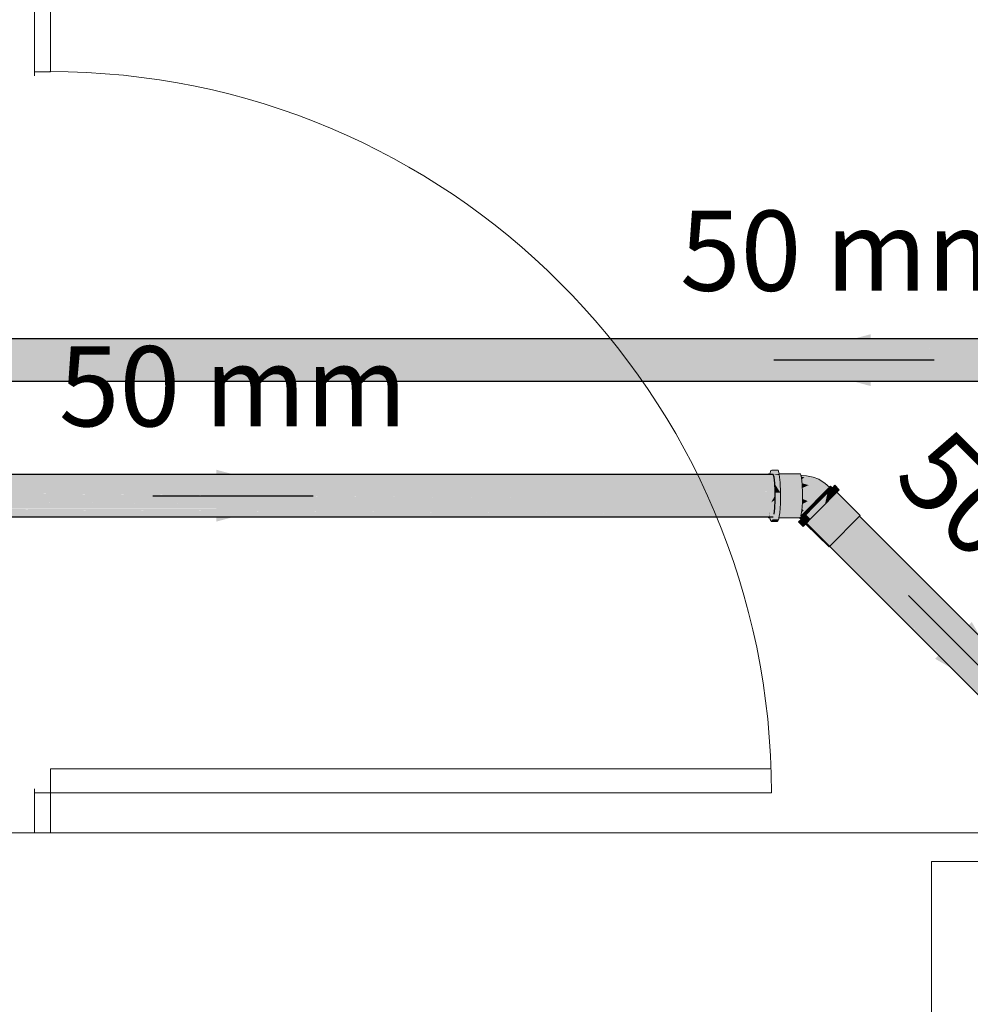
# Model space of a CAD drawing. Units: millimetres. Extents: x 0 to 84.1, y 0 to 59.4.
# Drawn here: x 17 to 19.4, y 26 to 28.5 of the extents above; entities that cross this region are included whole.
import ezdxf

# ---------------------------------------------------------------- set-up
doc = ezdxf.new("R2010")
doc.units = ezdxf.units.MM
doc.header["$MEASUREMENT"] = 0
doc.layers.get('0').update_dxf_attribs({"lineweight": 18})
for name, color, linetype, lineweight in [('ARQ', 8, 'Continuous', 9), ('CV-Condutos', 1, 'Continuous', 25), ('CV-Conexões', 1, 'Continuous', 18), ('CV-Sentido conduto', 7, 'Continuous', 30), ('CV-Textos conduto', 7, 'Continuous', 9), ('TQ-Condutos', 3, 'Continuous', 25), ('TQ-Sentido conduto', 7, 'Continuous', 30), ('TQ-Textos conduto', 7, 'Continuous', 9)]:
    doc.layers.add(name, color=color, linetype=linetype, lineweight=lineweight)
doc.styles.add('Arial', font='arial.ttf')

msp = doc.modelspace()

# ---------------------------------------------------------------- hatches: boundary and pattern name
at = {"layer": 'CV-Condutos', "linetype": 'Continuous'}
for points in [[(18.8537, 27.3183), (18.833, 27.3183), (18.6901, 27.3183), (16.2925, 27.3183), (18.5892, 27.3122), (16.371, 27.3115), (18.5769, 27.3115), (16.3746, 27.311), (18.3785, 27.2995), (16.486, 27.2967), (18.3317, 27.2967), (16.4983, 27.2951), (18.0975, 27.2825), (16.5103, 27.295), (16.5103, 27.2936), (16.5095, 27.2937), (16.5103, 27.2786), (16.6341, 27.2776), (16.5103, 27.2786), (16.5103, 27.2772), (16.5103, 27.2772), (16.5103, 27.2772), (16.5103, 27.2765), (16.5104, 27.2765), (16.6427, 27.2765), (16.5104, 27.2765), (16.6429, 27.2765), (17.997, 27.2765), (17.9994, 27.2766), (17.997, 27.2765), (16.2977, 27.2765), (17.7852, 27.2637), (17.9118, 27.2626), (17.967, 27.2659), (17.9118, 27.2626), (18.831, 27.2547), (18.8322, 27.2547), (18.838, 27.2546), (18.8417, 27.2546), (18.8511, 27.2545), (18.8711, 27.2544), (18.8711, 27.2765), (18.8476, 27.2765), (18.8471, 27.2765), (18.8434, 27.2765), (18.8203, 27.2765), (18.8191, 27.2765), (18.1412, 27.2765), (18.1418, 27.2765), (18.1438, 27.2766), (18.2251, 27.2815), (18.3067, 27.2865), (18.2251, 27.2815), (18.1438, 27.2766), (18.1418, 27.2765), (18.1412, 27.2765), (18.8434, 27.2765), (18.8711, 27.2765), (18.8434, 27.2767), (18.8472, 27.2767), (18.8711, 27.2765), (18.8701, 27.2967), (18.8521, 27.2967), (18.8483, 27.2967), (18.4753, 27.2967), (18.8701, 27.2967), (18.5096, 27.2988), (18.6252, 27.3058), (18.5096, 27.2988), (18.8484, 27.2968), (18.8521, 27.2968), (18.8701, 27.2967), (18.8682, 27.3115), (18.8558, 27.3115), (18.852, 27.3115), (18.72, 27.3115), (18.8682, 27.3115), (18.7262, 27.3119), (18.8203, 27.3176), (18.7262, 27.3119), (18.852, 27.3115), (18.8558, 27.3115), (18.8682, 27.3115), (18.8659, 27.3183), (18.8574, 27.3183)], [(18.5892, 27.3122), (16.5072, 27.3178), (16.5079, 27.3116), (16.508, 27.3115)], [(18.5769, 27.3115), (16.508, 27.3115), (16.508, 27.3111)], [(16.5087, 27.3103), (16.5091, 27.3026), (16.5098, 27.297), (16.5093, 27.297), (16.5094, 27.2967), (16.5098, 27.2967), (18.3785, 27.2995)], [(18.3317, 27.2967), (16.5094, 27.2967), (16.5094, 27.2951)], [(18.8322, 27.2547), (16.5103, 27.2746), (16.5103, 27.2544)], [(16.5094, 27.2342), (18.8432, 27.2344), (16.6231, 27.2518)], [(18.831, 27.2547), (16.5103, 27.2544), (16.5103, 27.2544)], [(18.8542, 27.2343), (18.8701, 27.2341), (18.8711, 27.2544), (18.8511, 27.2544), (18.8324, 27.2544), (18.8711, 27.2544), (18.8322, 27.2547), (18.831, 27.2547), (16.5103, 27.2544), (18.8311, 27.2544), (16.5103, 27.2544), (16.5103, 27.253), (16.5103, 27.2527), (18.842, 27.2344), (18.8432, 27.2344)], [(18.8566, 27.2194), (18.8682, 27.2193), (18.8701, 27.2341), (18.8543, 27.2341), (18.8434, 27.2341), (18.8701, 27.2341), (18.8432, 27.2344), (18.842, 27.2344), (16.486, 27.2341), (18.8422, 27.2341), (16.4825, 27.2331), (18.8502, 27.2194), (18.8514, 27.2194)], [(18.8551, 27.2125), (18.8576, 27.2125), (18.8682, 27.2193), (18.8566, 27.2193), (18.8514, 27.2193), (18.8502, 27.2193), (16.4853, 27.2188), (18.8539, 27.2125)], [(18.8659, 27.2125), (16.5079, 27.2188), (16.5071, 27.2125)], [(18.8502, 27.2193), (16.508, 27.2193), (16.5079, 27.2188)], [(16.5086, 27.2193), (18.8682, 27.2193), (16.5096, 27.2329), (16.5093, 27.2329), (16.5093, 27.2327), (16.5093, 27.2321), (16.5091, 27.2283), (16.508, 27.2193)], [(18.8422, 27.2341), (16.5094, 27.2341), (16.5093, 27.2337), (16.5093, 27.2331)], [(19.6992, 26.5881), (19.0808, 27.2137), (19.0772, 27.21), (19.6991, 26.5881)], [(19.0812, 27.2141), (19.0808, 27.2137), (19.6992, 26.5881), (19.7032, 26.5921)], [(19.64, 26.5059), (19.4612, 26.6875), (18.9415, 27.2044), (19.226, 26.9199)], [(19.6756, 26.5645), (19.0661, 27.1988), (19.0536, 27.1861), (19.0521, 27.1846), (19.66, 26.5489), (19.6753, 26.5642), (19.6754, 26.5643)], [(19.6895, 26.5784), (19.0763, 27.2091), (19.0674, 27.2001), (19.0661, 27.1988), (19.6756, 26.5645), (19.6893, 26.5782), (19.6893, 26.5782)], [(19.0772, 27.21), (19.0763, 27.2091), (19.6895, 26.5784), (19.6991, 26.5881)], [(19.6454, 26.5343), (19.0367, 27.169), (19.0235, 27.1557)], [(19.0367, 27.169), (19.6454, 26.5343), (19.6597, 26.5487), (19.038, 27.1704)], [(19.66, 26.5489), (19.0521, 27.1846), (19.0381, 27.1704), (19.038, 27.1704), (19.6597, 26.5487)], [(19.4612, 26.6875), (19.012, 27.144), (19.0071, 27.1391)], [(19.012, 27.144), (19.6286, 26.5175), (19.6341, 26.523), (19.6343, 26.5232), (19.0125, 27.1446)], [(19.6343, 26.5232), (19.0225, 27.1546), (19.0125, 27.1446)], [(19.6343, 26.5232), (19.0125, 27.1446), (19.0125, 27.1446)], [(19.0225, 27.1546), (19.6343, 26.5232), (19.6451, 26.534), (19.0235, 27.1557)], [(19.6454, 26.5343), (19.0235, 27.1557), (19.0235, 27.1557)], [(19.0235, 27.1557), (19.6451, 26.534), (19.6454, 26.5343)]]:
    msp.add_hatch(color=11, dxfattribs=at).paths.add_polyline_path(points)
at = {"layer": 'CV-Conexões', "linetype": 'Continuous'}
for points in [[(18.854, 27.3196), (18.8537, 27.3183), (18.854, 27.3183), (18.8566, 27.3183), (18.8565, 27.3143), (18.8553, 27.2654), (18.8574, 27.2139), (18.8567, 27.2125), (18.856, 27.211), (18.8554, 27.2099), (18.8566, 27.2099), (18.8571, 27.2125), (18.8576, 27.2125), (18.8571, 27.2125), (18.8566, 27.2099), (18.858, 27.2099), (18.858, 27.2125), (18.858, 27.2099), (18.8654, 27.211), (18.8631, 27.2125), (18.8665, 27.2143), (18.8667, 27.2148), (18.8579, 27.2148), (18.8667, 27.2148), (18.868, 27.2187), (18.8689, 27.2249), (18.8692, 27.2269), (18.8694, 27.2285), (18.8701, 27.2346), (18.8715, 27.2459), (18.86, 27.2285), (18.8706, 27.2445), (18.8707, 27.2461), (18.8708, 27.2486), (18.8711, 27.2556), (18.8613, 27.2486), (18.8711, 27.2672), (18.8711, 27.2687), (18.8711, 27.2716), (18.8711, 27.2765), (18.8615, 27.2716), (18.8711, 27.2765), (18.871, 27.2782), (18.8704, 27.2908), (18.8702, 27.2935), (18.8702, 27.2954), (18.8607, 27.2935), (18.8702, 27.2954), (18.8701, 27.2967), (18.8699, 27.2985), (18.8686, 27.3084), (18.8684, 27.3105), (18.859, 27.3105), (18.8684, 27.3105), (18.8682, 27.3115), (18.8679, 27.3124), (18.8665, 27.3165), (18.8663, 27.3172), (18.8572, 27.3173), (18.8663, 27.3172), (18.8635, 27.3183), (18.8574, 27.3183), (18.8569, 27.3183), (18.8574, 27.3183), (18.8635, 27.3183), (18.8658, 27.3187), (18.8578, 27.3196), (18.8578, 27.3198), (18.8566, 27.3198)], [(18.8586, 27.2061), (18.8616, 27.2007), (18.8623, 27.2021), (18.8645, 27.2065), (18.864, 27.2071), (18.8645, 27.2065), (18.8666, 27.2065), (18.88, 27.2065), (18.867, 27.2094), (18.88, 27.2065), (18.8805, 27.2099), (18.8825, 27.2224), (18.8686, 27.2224), (18.8685, 27.221), (18.8686, 27.2224), (18.8695, 27.2224), (18.8701, 27.2341), (18.8695, 27.2224), (18.8825, 27.2224), (18.871, 27.2415), (18.8703, 27.2381), (18.867, 27.2224), (18.8684, 27.2206), (18.8772, 27.2099), (18.8751, 27.2125), (18.8686, 27.2204), (18.8684, 27.2206), (18.8682, 27.2193), (18.8675, 27.2125), (18.8671, 27.2101), (18.8671, 27.2099), (18.8671, 27.2101), (18.8675, 27.2125), (18.8674, 27.2125), (18.8675, 27.2125), (18.8682, 27.2193), (18.8659, 27.2125), (18.8682, 27.2193), (18.8684, 27.2206), (18.867, 27.2224), (18.8658, 27.2125), (18.867, 27.2224), (18.8654, 27.2125), (18.8651, 27.2102), (18.865, 27.21), (18.865, 27.2099), (18.865, 27.21), (18.865, 27.2099), (18.8644, 27.2083), (18.865, 27.2099), (18.865, 27.21), (18.8651, 27.2102), (18.8654, 27.2125), (18.8649, 27.2125), (18.8649, 27.2125), (18.8649, 27.2125), (18.8654, 27.2125), (18.867, 27.2224), (18.8703, 27.2381), (18.871, 27.2415), (18.8705, 27.2424), (18.8684, 27.2458), (18.8705, 27.2424), (18.8825, 27.2224), (18.8839, 27.2458), (18.8707, 27.2458), (18.8711, 27.2458), (18.8711, 27.2544), (18.8711, 27.2631), (18.8711, 27.2544), (18.8711, 27.2458), (18.8839, 27.2458), (18.8717, 27.2673), (18.8711, 27.2684), (18.8839, 27.2458), (18.8842, 27.2726), (18.8711, 27.2726), (18.8713, 27.2726), (18.8711, 27.2774), (18.8711, 27.2765), (18.8687, 27.2726), (18.8711, 27.2765), (18.8711, 27.2774), (18.8703, 27.2925), (18.8711, 27.2774), (18.8704, 27.294), (18.8702, 27.2944), (18.8704, 27.294), (18.8842, 27.2726), (18.8833, 27.2981), (18.87, 27.2981), (18.8701, 27.2967), (18.87, 27.2981), (18.8699, 27.2981), (18.8678, 27.2981), (18.8699, 27.2981), (18.8729, 27.2981), (18.8682, 27.3115), (18.8729, 27.2981), (18.8833, 27.2981), (18.8677, 27.3158), (18.8662, 27.3175), (18.8833, 27.2981), (18.8813, 27.318), (18.8782, 27.3183), (18.8654, 27.3197), (18.8659, 27.3183), (18.866, 27.318), (18.8659, 27.3183), (18.8654, 27.3197), (18.8657, 27.3183), (18.8658, 27.318), (18.8657, 27.3183), (18.8654, 27.3197), (18.8653, 27.3198), (18.8657, 27.3183), (18.8652, 27.3183), (18.8657, 27.3183), (18.8653, 27.3198), (18.8654, 27.3198), (18.865, 27.3209), (18.8654, 27.3198), (18.8783, 27.3198), (18.8813, 27.318), (18.8808, 27.3198), (18.8785, 27.3288), (18.863, 27.3288), (18.8629, 27.3269), (18.863, 27.3288), (18.8623, 27.3287), (18.86, 27.3286), (18.8578, 27.3198), (18.8602, 27.3198), (18.8628, 27.3198), (18.8628, 27.3183), (18.8615, 27.2654), (18.8642, 27.2125), (18.8644, 27.2099), (18.8642, 27.2125), (18.8616, 27.2125), (18.8616, 27.2099), (18.8588, 27.2099), (18.858, 27.2099)], [(18.8814, 27.3169), (18.8813, 27.318), (18.8578, 27.3196)], [(18.8807, 27.3183), (18.8783, 27.3198), (18.8653, 27.3198), (18.8782, 27.3183), (18.8813, 27.318)], [(18.8811, 27.3198), (18.8808, 27.3198), (18.8808, 27.3197), (18.8811, 27.3197)], [(18.9341, 27.3198), (18.9109, 27.3198), (18.8808, 27.3197), (18.9112, 27.3197), (18.8811, 27.3197), (18.8808, 27.3197), (18.8813, 27.318), (18.8814, 27.3169), (18.8815, 27.3169), (18.9365, 27.3105), (18.9348, 27.317)], [(18.9109, 27.3198), (18.8811, 27.3198), (18.8811, 27.3197)], [(18.9365, 27.3105), (18.8814, 27.3169), (18.8815, 27.3152), (18.882, 27.3105), (18.8825, 27.3054), (18.9382, 27.2935)], [(18.9807, 27.3045), (18.9802, 27.3), (18.9872, 27.2877), (18.9935, 27.2733), (19.0001, 27.28), (18.9912, 27.2941), (19.0001, 27.28), (19.0047, 27.2847), (19.0069, 27.2869), (18.9959, 27.2957), (18.9803, 27.3064), (18.9656, 27.312), (18.9488, 27.3153), (18.9348, 27.317), (18.9357, 27.3134), (18.9358, 27.3131), (18.9442, 27.3107), (18.9369, 27.3065), (18.9369, 27.3061), (18.9379, 27.2966), (18.9514, 27.3025), (18.9557, 27.31), (18.9514, 27.3025), (18.9379, 27.2966), (18.9379, 27.2963), (18.9547, 27.2918), (18.9385, 27.2846), (18.9385, 27.2843), (18.939, 27.2715), (18.9498, 27.2793), (18.939, 27.2715), (18.939, 27.271), (18.9389, 27.2577), (18.9389, 27.2575), (18.9506, 27.2657), (18.9389, 27.2575), (18.9526, 27.2518), (18.9385, 27.2446), (18.9385, 27.2443), (18.9378, 27.233), (18.9377, 27.2324), (18.9471, 27.2392), (18.9377, 27.2324), (18.942, 27.2282), (18.9367, 27.2237), (18.9367, 27.2231), (18.9358, 27.2172), (18.9356, 27.2164), (18.9368, 27.2159), (18.9418, 27.221), (18.9488, 27.2281), (18.9573, 27.2366), (18.9666, 27.246), (18.9633, 27.2608), (18.9632, 27.2782), (18.9668, 27.2876), (18.9709, 27.2996), (18.9698, 27.3067), (18.9709, 27.2996), (18.9668, 27.2876), (18.9632, 27.2782), (18.9633, 27.2608), (18.9666, 27.246), (18.9762, 27.2557), (18.9737, 27.2694), (18.9782, 27.2821), (18.9737, 27.2694), (18.9762, 27.2557), (18.9854, 27.2651), (18.9935, 27.2733), (18.9872, 27.2877), (18.9802, 27.3)], [(18.9358, 27.3131), (18.9365, 27.3105), (18.9369, 27.3065), (18.9374, 27.3068), (18.9442, 27.3107), (18.9362, 27.313)], [(18.8704, 27.294), (18.8711, 27.2774), (18.8713, 27.2726), (18.8731, 27.2726), (18.8711, 27.2886), (18.8731, 27.2726), (18.8842, 27.2726), (18.8711, 27.293)], [(18.8825, 27.3054), (18.8833, 27.2981), (18.883, 27.3053)], [(18.883, 27.3053), (18.8833, 27.2981), (18.8835, 27.2935), (18.8838, 27.2935), (18.9382, 27.2935)], [(18.8835, 27.2935), (18.8837, 27.287), (18.939, 27.2716), (18.9382, 27.2935)], [(18.8837, 27.287), (18.8842, 27.2726), (18.8844, 27.2868)], [(18.8844, 27.2868), (18.8842, 27.2726), (18.8843, 27.2716), (18.939, 27.2716)], [(18.9379, 27.2963), (18.9382, 27.2935), (18.9385, 27.2846), (18.9391, 27.2848), (18.9547, 27.2918), (18.9381, 27.2963)], [(19.0092, 27.2892), (19.0076, 27.2877), (19.0042, 27.2841), (18.9933, 27.2731), (18.9978, 27.2687), (19.0028, 27.2738), (19.008, 27.2791), (19.0086, 27.2797), (19.0102, 27.2813), (19.0119, 27.283), (19.0121, 27.2832), (19.0126, 27.2837), (19.0133, 27.2845), (19.0135, 27.2847), (19.0136, 27.2848)], [(19.0311, 27.2804), (19.02, 27.2913), (19.0142, 27.2854), (19.0253, 27.2744)], [(18.8712, 27.2556), (18.8718, 27.2685), (18.8613, 27.2486)], [(18.8841, 27.2648), (18.884, 27.2486), (18.9388, 27.2486), (18.939, 27.2716), (18.8842, 27.2716)], [(18.9592, 27.2075), (18.9765, 27.225), (18.9954, 27.2441), (18.9883, 27.2512), (18.9816, 27.2445), (18.9693, 27.2322), (18.9816, 27.2445), (18.9883, 27.2512), (18.9954, 27.2441), (18.9994, 27.2622), (19.0016, 27.2726), (18.9843, 27.2551), (18.9654, 27.236), (18.9633, 27.2262), (18.9654, 27.236), (18.9481, 27.2185), (18.9519, 27.2148)], [(18.9933, 27.2731), (18.9785, 27.2581), (18.983, 27.2537), (18.9898, 27.2607), (18.9969, 27.2678), (18.9978, 27.2687)], [(19.0057, 27.2686), (19.0016, 27.2726), (18.9994, 27.2622), (18.9954, 27.2441), (19.0127, 27.2616)], [(19.0184, 27.2813), (19.0142, 27.2854), (19.0141, 27.2843), (19.014, 27.2813), (19.0136, 27.2765), (19.0162, 27.2791), (19.0172, 27.2801), (19.0175, 27.2804), (19.0166, 27.2818), (19.0175, 27.2804), (19.0178, 27.2807), (19.0182, 27.2811), (19.0178, 27.2807), (19.0175, 27.2804), (19.0172, 27.2801), (19.0162, 27.2791), (19.0136, 27.2765), (19.0136, 27.2848), (19.0016, 27.2726), (19.0133, 27.2762), (19.0016, 27.2726), (19.0057, 27.2686), (19.0127, 27.2616), (19.0231, 27.2722), (19.0247, 27.2738), (19.0253, 27.2744)], [(19.0673, 27.2001), (19.0174, 27.2665), (19.0089, 27.2578)], [(19.0141, 27.2843), (19.0142, 27.2854), (19.0136, 27.2848)], [(19.0142, 27.2854), (19.0142, 27.2854), (19.0136, 27.2848)], [(19.0136, 27.2848), (19.0136, 27.2765), (19.0141, 27.2843)], [(19.0245, 27.2736), (19.0243, 27.2734), (19.024, 27.2731), (19.0237, 27.2728), (19.0231, 27.2722), (19.0229, 27.272), (19.0225, 27.2716), (19.0322, 27.2631), (19.0225, 27.2716), (19.0197, 27.2688), (19.0186, 27.2676), (19.0174, 27.2665), (19.0673, 27.2001), (19.0782, 27.211), (19.0812, 27.2141), (19.0831, 27.2161)], [(19.0831, 27.2161), (19.0247, 27.2738), (19.0245, 27.2736)], [(18.8826, 27.2244), (18.9354, 27.2148), (18.9375, 27.2285), (18.9388, 27.2486), (18.8837, 27.2427), (18.8828, 27.2285)], [(18.8839, 27.2427), (18.9388, 27.2486), (18.8841, 27.2486), (18.884, 27.2486), (18.8839, 27.2458), (18.8837, 27.2427)], [(18.9385, 27.2446), (18.9387, 27.2447), (18.9526, 27.2518), (18.9393, 27.2573), (18.9389, 27.2575), (18.9388, 27.2512), (18.9388, 27.2486)], [(18.9475, 27.2267), (18.9519, 27.2223), (18.959, 27.2295), (18.9659, 27.2364), (18.9623, 27.2417)], [(18.9623, 27.2417), (18.9659, 27.2364), (18.9668, 27.2373), (18.9744, 27.245), (18.982, 27.2528), (18.983, 27.2537), (18.9785, 27.2581)], [(18.9907, 27.2393), (18.9779, 27.2264), (19.0363, 27.1686), (19.0525, 27.1851), (18.9941, 27.2428), (18.9924, 27.2411)], [(19.0673, 27.2001), (19.0089, 27.2578), (19.0074, 27.2562), (19.0058, 27.2546), (18.9941, 27.2428), (19.0525, 27.1851)], [(18.8567, 27.2125), (18.8574, 27.2139), (18.8554, 27.227)], [(18.8579, 27.2148), (18.8667, 27.2148), (18.8667, 27.2148)], [(18.9324, 27.2099), (18.9323, 27.2099), (18.9351, 27.2142), (18.9354, 27.2148), (18.9273, 27.2148), (18.928, 27.2142), (18.9316, 27.2107), (18.928, 27.2142), (18.9273, 27.2148), (18.8813, 27.2148), (18.8813, 27.2146), (18.8811, 27.2133), (18.9309, 27.21), (18.8806, 27.2099), (18.8805, 27.2099), (18.9308, 27.2099)], [(18.8809, 27.2125), (18.8806, 27.2099), (18.9309, 27.21), (18.8932, 27.2125), (18.8811, 27.2133)], [(18.882, 27.2148), (18.9354, 27.2148), (18.8828, 27.2244), (18.8826, 27.2243), (18.8825, 27.2224), (18.8813, 27.2148)], [(18.9334, 27.2125), (18.9339, 27.2119), (18.936, 27.2099), (18.9378, 27.208), (18.9387, 27.209), (18.9393, 27.2095), (18.9396, 27.2099), (18.9386, 27.2099), (18.9396, 27.2099), (18.9401, 27.2104), (18.9401, 27.2104), (18.9408, 27.211), (18.9366, 27.2157), (18.9351, 27.2142), (18.9341, 27.2123), (18.9334, 27.2125), (18.934, 27.2121)], [(19.0056, 27.1376), (19.0069, 27.1389), (18.9514, 27.1996), (18.9366, 27.2157), (18.9511, 27.1993), (18.9853, 27.1606), (18.9511, 27.1993), (18.9488, 27.197), (18.9334, 27.2125), (18.9486, 27.1967), (18.9471, 27.1953)], [(18.9466, 27.1947), (18.9471, 27.1953), (18.9488, 27.197), (18.9592, 27.2075), (18.9519, 27.2148), (18.9484, 27.2113), (18.9519, 27.2148), (18.9481, 27.2185), (18.9478, 27.2107), (18.9473, 27.1986), (18.9478, 27.2107), (18.9481, 27.2185), (18.9476, 27.2105), (18.9468, 27.199), (18.9476, 27.2105), (18.9415, 27.2044), (18.9476, 27.2105), (18.9481, 27.2185), (18.9378, 27.208), (18.9409, 27.2038), (18.9466, 27.1958), (18.9409, 27.2038), (18.9397, 27.2026), (18.9409, 27.2038), (18.9378, 27.208), (18.936, 27.2063), (18.9395, 27.2024), (18.9355, 27.2057), (18.9391, 27.202)], [(18.9366, 27.2157), (18.9408, 27.2111), (18.9411, 27.2113), (18.9463, 27.2166), (18.9513, 27.2217), (18.9475, 27.2267)], [(18.9367, 27.2237), (18.9372, 27.2241), (18.942, 27.2282), (18.938, 27.2321), (18.9377, 27.2324), (18.9376, 27.2297), (18.9375, 27.2285)], [(18.9475, 27.2267), (18.9513, 27.2217), (18.9519, 27.2223)], [(18.9608, 27.2091), (19.0106, 27.1426), (19.0215, 27.1536), (19.0363, 27.1686), (18.9779, 27.2264), (18.9764, 27.2249), (18.9748, 27.2232), (18.963, 27.2114), (18.962, 27.2103)], [(18.8554, 27.2099), (18.8567, 27.2125), (18.8554, 27.2125), (18.8539, 27.2125)], [(18.8645, 27.2065), (18.8616, 27.2007), (18.8771, 27.2007), (18.88, 27.2065)], [(18.9355, 27.2057), (18.9296, 27.1998), (18.9407, 27.1888), (18.9466, 27.1947)], [(18.9316, 27.2106), (18.9327, 27.2099), (18.9329, 27.2099), (18.9359, 27.2099), (18.9339, 27.2119), (18.9334, 27.2125), (18.9316, 27.2107), (18.9316, 27.2107), (18.9331, 27.2104)], [(18.9324, 27.2099), (18.9327, 27.2095), (18.936, 27.2063), (18.9368, 27.207), (18.9368, 27.2071), (18.9369, 27.2071), (18.9328, 27.2096), (18.9369, 27.2071), (18.9377, 27.208), (18.9359, 27.2099), (18.9329, 27.2098), (18.9359, 27.2099), (18.9329, 27.2099), (18.9327, 27.2099), (18.9316, 27.2107)], [(18.936, 27.2062), (18.936, 27.2063), (18.9355, 27.2057)], [(18.9395, 27.2024), (18.936, 27.2062), (18.9355, 27.2057)], [(18.9514, 27.1996), (19.0069, 27.1389), (19.0106, 27.1426), (18.9608, 27.2091), (18.9522, 27.2004), (18.9518, 27.2)]]:
    msp.add_hatch(color=241, dxfattribs=at).paths.add_polyline_path(points)
at = {"layer": 'CV-Sentido conduto', "linetype": 'Continuous'}
for points in [[(17.7172, 27.2654), (17.4758, 27.3301), (17.4758, 27.2007)], [(19.487, 26.7332), (19.362, 26.9497), (19.2705, 26.8582)]]:
    msp.add_hatch(color=7, dxfattribs=at).paths.add_polyline_path(points)
at = {"layer": 'TQ-Condutos', "linetype": 'Continuous'}
for points in [[(15.9542, 27.6567), (15.9542, 27.6566), (22.2687, 27.6544), (22.2687, 27.6567)], [(22.2787, 27.6567), (15.9542, 27.6567), (15.9542, 27.6567)], [(22.2787, 27.6567), (15.9542, 27.6567), (15.9542, 27.6567)], [(22.2787, 27.6544), (15.9542, 27.6566), (15.9542, 27.6544), (15.9542, 27.6542)], [(15.9542, 27.6542), (15.9542, 27.654), (22.2687, 27.6433), (22.2687, 27.6544)], [(22.2787, 27.6433), (15.9542, 27.654), (15.9542, 27.6433), (15.9542, 27.643), (15.9542, 27.6427)], [(15.9542, 27.6427), (22.2687, 27.6255), (22.2687, 27.6433)], [(16.4557, 27.6414), (15.9542, 27.6427), (15.9542, 27.6414), (15.9542, 27.6293), (15.9542, 27.6266), (15.9542, 27.6254), (15.9542, 27.6253), (16.4398, 27.6254), (22.2787, 27.6254)], [(15.9542, 27.5816), (16.3947, 27.5804), (22.2787, 27.5822), (16.4159, 27.6016), (22.2787, 27.6038), (16.4375, 27.6231), (22.2787, 27.6254), (16.4396, 27.6253), (22.2787, 27.6254), (16.4398, 27.6254), (15.9542, 27.6253), (15.9542, 27.6249), (15.9542, 27.6247), (15.9542, 27.6081), (15.9542, 27.606), (15.9542, 27.6038), (15.9542, 27.6036), (16.4181, 27.6038), (15.9542, 27.6036), (15.9542, 27.6036), (16.4179, 27.6036), (15.9542, 27.6036), (15.9542, 27.6033), (15.9542, 27.6031), (15.9542, 27.5861), (15.9542, 27.5851), (15.9542, 27.5822), (15.9542, 27.5819), (16.3965, 27.5822), (15.9542, 27.5819), (15.9542, 27.5819), (16.3962, 27.5819), (15.9542, 27.5819), (15.9542, 27.5818)], [(16.4375, 27.6231), (22.2687, 27.6038), (22.2687, 27.6254)], [(16.3947, 27.5804), (22.2687, 27.5643), (22.2687, 27.5822)], [(16.4159, 27.6016), (22.2687, 27.5822), (22.2687, 27.6038)], [(15.9542, 27.5532), (15.9917, 27.5532), (16.3675, 27.5532), (22.2787, 27.5532), (16.3775, 27.5632), (22.2787, 27.5643), (16.3784, 27.5641), (22.2787, 27.5643), (16.3947, 27.5804), (16.0199, 27.5814), (15.9542, 27.5816), (15.9542, 27.578), (15.9542, 27.5745), (15.9542, 27.5741), (15.9542, 27.5672), (16.0073, 27.5688), (15.9542, 27.5672), (15.9542, 27.567), (15.9542, 27.5643), (15.9542, 27.5642), (16.0028, 27.5643), (15.9542, 27.5642), (15.9542, 27.5641), (16.0026, 27.5641), (16.3786, 27.5643), (16.0026, 27.5641), (15.9542, 27.5641), (15.9542, 27.5641), (16.0026, 27.5641), (15.9542, 27.5641), (15.9542, 27.5639), (15.9542, 27.56), (16.0023, 27.5638), (15.9542, 27.56), (15.9542, 27.5597), (15.9542, 27.5565), (15.9542, 27.5549), (15.9542, 27.5548), (15.9942, 27.5557), (15.9542, 27.5548), (15.9542, 27.5538), (15.9542, 27.5532), (15.9917, 27.5532)], [(16.3775, 27.5632), (22.2687, 27.5532), (22.2687, 27.5643)], [(15.9542, 27.5509), (15.9894, 27.5509), (16.3652, 27.5509), (22.2787, 27.5509), (16.3673, 27.553), (22.2787, 27.5532), (16.3675, 27.5532), (22.2787, 27.5532), (16.3675, 27.5532), (15.9917, 27.5532), (15.9542, 27.5531), (15.9542, 27.5524), (15.9916, 27.5531), (15.9542, 27.5524), (15.9542, 27.5524), (15.9542, 27.5517), (15.9542, 27.5512), (15.9899, 27.5514), (15.9542, 27.5512), (15.9542, 27.551)], [(16.3673, 27.553), (22.2687, 27.5509), (22.2687, 27.5532)]]:
    msp.add_hatch(color=73, dxfattribs=at).paths.add_polyline_path(points)
at = {"layer": 'TQ-Sentido conduto', "linetype": 'Continuous'}
msp.add_hatch(color=7, dxfattribs=at).paths.add_polyline_path([(18.868, 27.6038), (19.1095, 27.5391), (19.1095, 27.6685)])

# ---------------------------------------------------------------- linework, layer by layer
msp.add_lwpolyline([(19.2614, 26.3523), (20.3682, 26.3523), (20.3682, 25.5221), (19.2614, 25.5221)], close=True)
at = {"layer": 'ARQ', "lineweight": 5, "ltscale": 38}
for p, q in [((17.0214, 28.4238), (17.0214, 28.3138)), ((17.0614, 28.4238), (17.0614, 28.3238)), ((17.0214, 28.3238), (17.0614, 28.3238)), ((17.0214, 28.3238), (17.0214, 28.3138)), ((17.0614, 26.5838), (18.8605, 26.5838)), ((17.0614, 26.5238), (17.0614, 26.5838)), ((17.0214, 26.4238), (17.0214, 26.5338)), ((17.0214, 26.5238), (17.0214, 26.5338)), ((17.0214, 26.5238), (18.8614, 26.5238)), ((17.0214, 26.5238), (17.0614, 26.5238)), ((17.0614, 26.4238), (17.0614, 26.5238)), ((14.4214, 26.4238), (24.9014, 26.4238))]:
    msp.add_line(p, q, dxfattribs=at)
msp.add_lwpolyline([(17.0214, 31.5238), (17.0214, 28.3638), (17.0214, 28.3638), (17.0214, 28.3238), (17.0614, 28.3238), (17.0614, 31.5238)], dxfattribs=at)
msp.add_arc((17.0605, 26.523), 1.8012, 0.0266, 90.0266, dxfattribs=at)
at = {"layer": 'CV-Condutos'}
for p, q in [((18.6901, 27.3183), (16.2925, 27.3183)), ((18.833, 27.3183), (18.6901, 27.3183)), ((18.8537, 27.3183), (18.833, 27.3183)), ((18.8574, 27.3183), (18.8537, 27.3183)), ((18.8659, 27.3183), (18.8574, 27.3183)), ((18.8682, 27.3115), (18.8659, 27.3183)), ((18.8701, 27.2967), (18.8682, 27.3115)), ((18.8711, 27.2765), (18.8701, 27.2967)), ((18.8711, 27.2544), (18.8711, 27.2765)), ((18.8701, 27.2341), (18.8711, 27.2544)), ((18.8682, 27.2193), (18.8701, 27.2341)), ((19.7032, 26.5921), (19.0812, 27.2141)), ((16.5071, 27.2125), (18.8659, 27.2125)), ((18.9415, 27.2044), (19.226, 26.9199)), ((19.226, 26.9199), (19.64, 26.5059))]:
    msp.add_line(p, q, dxfattribs=at)
at = {"layer": 'CV-Conexões'}
for p, q in [((18.854, 27.3196), (18.8537, 27.3183)), ((18.8566, 27.3198), (18.854, 27.3196)), ((18.8578, 27.3198), (18.8566, 27.3198)), ((18.86, 27.3286), (18.8578, 27.3198)), ((18.8623, 27.3287), (18.86, 27.3286)), ((18.863, 27.3288), (18.8623, 27.3287)), ((18.8785, 27.3288), (18.863, 27.3288)), ((18.8808, 27.3198), (18.8785, 27.3288)), ((18.8811, 27.3198), (18.8808, 27.3198)), ((18.8813, 27.318), (18.8808, 27.3198)), ((18.9109, 27.3198), (18.8811, 27.3198)), ((18.8833, 27.2981), (18.8813, 27.318)), ((18.9341, 27.3198), (18.9109, 27.3198)), ((18.9348, 27.317), (18.9341, 27.3198)), ((18.9365, 27.3105), (18.9348, 27.317)), ((18.9488, 27.3153), (18.9348, 27.317)), ((18.9656, 27.312), (18.9488, 27.3153)), ((18.9803, 27.3064), (18.9656, 27.312)), ((18.8842, 27.2726), (18.8833, 27.2981)), ((18.9382, 27.2935), (18.9365, 27.3105)), ((18.939, 27.2716), (18.9382, 27.2935)), ((18.9959, 27.2957), (18.9803, 27.3064)), ((19.0069, 27.2869), (18.9959, 27.2957)), ((19.0076, 27.2877), (19.0042, 27.2841)), ((19.0047, 27.2847), (19.0069, 27.2869)), ((19.0092, 27.2892), (19.0076, 27.2877)), ((19.0136, 27.2848), (19.0092, 27.2892)), ((19.02, 27.2913), (19.0142, 27.2854)), ((19.0311, 27.2804), (19.02, 27.2913)), ((18.8839, 27.2458), (18.8842, 27.2726)), ((18.9388, 27.2486), (18.939, 27.2716)), ((18.9762, 27.2557), (18.9854, 27.2651)), ((18.9933, 27.2731), (18.9785, 27.2581)), ((19.0016, 27.2726), (18.9843, 27.2551)), ((18.9854, 27.2651), (18.9935, 27.2733)), ((19.0042, 27.2841), (18.9933, 27.2731)), ((18.9935, 27.2733), (19.0001, 27.28)), ((19.0001, 27.28), (19.0047, 27.2847)), ((19.0136, 27.2848), (19.0016, 27.2726)), ((19.0127, 27.2616), (19.0231, 27.2722)), ((19.0142, 27.2854), (19.0136, 27.2848)), ((19.0231, 27.2722), (19.0247, 27.2738)), ((19.0247, 27.2738), (19.0253, 27.2744)), ((19.0831, 27.2161), (19.0247, 27.2738)), ((19.0253, 27.2744), (19.0311, 27.2804)), ((18.8825, 27.2224), (18.8839, 27.2458)), ((18.9375, 27.2285), (18.9388, 27.2486)), ((18.9623, 27.2417), (18.9475, 27.2267)), ((18.9573, 27.2366), (18.9666, 27.246)), ((18.9785, 27.2581), (18.9623, 27.2417)), ((18.9843, 27.2551), (18.9654, 27.236)), ((18.9666, 27.246), (18.9762, 27.2557)), ((18.9765, 27.225), (18.9954, 27.2441)), ((18.9954, 27.2441), (19.0127, 27.2616)), ((18.8805, 27.2099), (18.8825, 27.2224)), ((18.9366, 27.2157), (18.9351, 27.2142)), ((18.9351, 27.2142), (18.9354, 27.2148)), ((18.9354, 27.2148), (18.9375, 27.2285)), ((18.9475, 27.2267), (18.9366, 27.2157)), ((18.9368, 27.2159), (18.9418, 27.221)), ((18.9481, 27.2185), (18.9378, 27.208)), ((18.9418, 27.221), (18.9488, 27.2281)), ((18.9654, 27.236), (18.9481, 27.2185)), ((18.9488, 27.2281), (18.9573, 27.2366)), ((18.9592, 27.2075), (18.9765, 27.225)), ((19.0782, 27.211), (19.0812, 27.2141)), ((19.0812, 27.2141), (19.0831, 27.2161)), ((18.8539, 27.2125), (18.8554, 27.2099)), ((18.8554, 27.2099), (18.8566, 27.2099)), ((18.8566, 27.2099), (18.858, 27.2099)), ((18.858, 27.2099), (18.8586, 27.2061)), ((18.8586, 27.2061), (18.8616, 27.2007)), ((18.8616, 27.2007), (18.8771, 27.2007)), ((18.8771, 27.2007), (18.88, 27.2065)), ((18.88, 27.2065), (18.8805, 27.2099)), ((18.8805, 27.2099), (18.9308, 27.2099)), ((18.9355, 27.2057), (18.9296, 27.1998)), ((18.9296, 27.1998), (18.9407, 27.1888)), ((18.9308, 27.2099), (18.9324, 27.2099)), ((18.9316, 27.2107), (18.9324, 27.2099)), ((18.9324, 27.2099), (18.9327, 27.2095)), ((18.9327, 27.2095), (18.936, 27.2063)), ((18.936, 27.2063), (18.9355, 27.2057)), ((18.9378, 27.208), (18.936, 27.2063)), ((18.9407, 27.1888), (18.9466, 27.1947)), ((18.9466, 27.1947), (18.9471, 27.1953)), ((18.9471, 27.1953), (18.9488, 27.197)), ((18.9471, 27.1953), (19.0056, 27.1376)), ((18.9488, 27.197), (18.9592, 27.2075)), ((19.0525, 27.1851), (19.0673, 27.2001)), ((19.0673, 27.2001), (19.0782, 27.211)), ((19.0215, 27.1536), (19.0363, 27.1686)), ((19.0363, 27.1686), (19.0525, 27.1851)), ((19.0069, 27.1389), (19.0106, 27.1426)), ((19.0106, 27.1426), (19.0215, 27.1536)), ((19.0056, 27.1376), (19.0069, 27.1389))]:
    msp.add_line(p, q, dxfattribs=at)
at = {"layer": 'CV-Sentido conduto'}
for points in [[(17.3172, 27.2654), (17.7172, 27.2654)], [(19.2041, 27.016), (19.487, 26.7332)]]:
    msp.add_lwpolyline(points, dxfattribs=at)
at = {"layer": 'TQ-Condutos'}
for p, q in [((22.2787, 27.6567), (15.9542, 27.6567)), ((16.3652, 27.5509), (22.2787, 27.5509))]:
    msp.add_line(p, q, dxfattribs=at)
at = {"layer": 'TQ-Sentido conduto'}
msp.add_lwpolyline([(19.268, 27.6038), (18.868, 27.6038)], dxfattribs=at)

# ---------------------------------------------------------------- texts
at = {"layer": 'CV-Textos conduto', "insert": (17.5172, 27.3761), "char_height": 0.2, "width": 1.707622, "attachment_point": 8, "line_spacing_factor": 0.6, "style": 'Arial'}
msp.add_mtext('50 mm', dxfattribs=at)
at = {"layer": 'CV-Textos conduto', "insert": (19.4238, 26.9529), "char_height": 0.2, "width": 1.707622, "attachment_point": 8, "rotation": 314.9999, "line_spacing_factor": 0.6, "style": 'Arial'}
msp.add_mtext('50 mm', dxfattribs=at)
at = {"layer": 'TQ-Textos conduto', "insert": (19.068, 27.7145), "char_height": 0.2, "width": 1.707622, "attachment_point": 8, "line_spacing_factor": 0.6, "style": 'Arial'}
msp.add_mtext('50 mm', dxfattribs=at)

doc.saveas('drawing.dxf')
